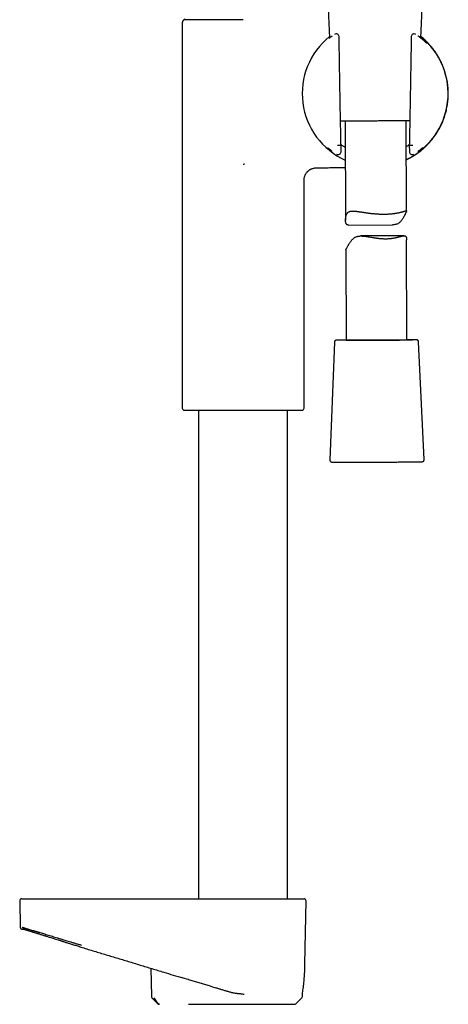
# Model space of a CAD drawing. Units: millimetres. Extents: x 8 to 969, y 12 to 2287.
# Drawn here: x 814 to 920, y 1574 to 1817 of the extents above; entities that cross this region are included whole.
import ezdxf

# ---------------------------------------------------------------- set-up
doc = ezdxf.new("R2010")
doc.units = ezdxf.units.MM

msp = doc.modelspace()

# ---------------------------------------------------------------- linework, layer by layer
at = {"color": 7, "linetype": 'Continuous', "lineweight": 30}
for p, q in [((890.22, 1821.25), (890.65, 1812.22)), ((913.12, 1812.18), (913.48, 1821.35)), ((854.98, 1816.9), (854.76, 1816.68)), ((869.36, 1816.68), (869.36, 1816.72)), ((854.36, 1815.87), (854.36, 1721.24)), ((893, 1810.73), (892.97, 1812.55)), ((910.75, 1812.55), (910.71, 1810.73)), ((893, 1810.73), (893, 1810.73)), ((893, 1810.73), (893, 1810.73)), ((894.47, 1791.75), (894.57, 1767.38)), ((909.56, 1769.58), (909.47, 1791.81)), ((893.31, 1785.83), (893.48, 1785.83)), ((893.45, 1784.17), (893.48, 1785.88)), ((910.24, 1785.87), (910.27, 1784.17)), ((910.24, 1785.83), (910.41, 1785.83)), ((869.36, 1781.17), (869.65, 1781.12)), ((869.68, 1781.16), (869.65, 1781.12)), ((884.36, 1721.24), (884.36, 1777.22)), ((895.33, 1766.13), (906.13, 1766.2)), ((908.99, 1763.52), (898.37, 1763.45)), ((909.69, 1737.86), (909.59, 1762.54)), ((894.6, 1760.02), (894.69, 1737.79)), ((891.82, 1737.3), (890.69, 1708.3)), ((913.94, 1708.4), (912.56, 1737.39)), ((854.65, 1720.53), (884.06, 1720.53)), ((858.41, 1720.53), (858.41, 1600.22)), ((880.31, 1600.22), (880.31, 1720.53)), ((814.36, 1599.71), (814.48, 1593.21)), ((884.58, 1584.09), (884.85, 1599.71)), ((814.98, 1592.72), (814.98, 1592.72)), ((815, 1592.72), (815.4, 1592.72)), ((829.44, 1588.34), (829.43, 1588.34)), ((846.6, 1583.11), (846.77, 1576.13)), ((854.23, 1580.8), (854.23, 1580.8)), ((883.94, 1576.67), (883.94, 1576.69)), ((883.94, 1576.13), (883.95, 1576.67)), ((846.91, 1575.79), (848.37, 1574.36)), ((846.93, 1575.79), (846.93, 1575.79)), ((848.48, 1574.37), (847.44, 1575.78)), ((882.35, 1574.37), (883.79, 1575.78))]:
    msp.add_line(p, q, dxfattribs=at)
at = {"color": 7, "linetype": 'Continuous', "lineweight": 30, "flags": 128}
for points in [[(904.64, 1791.78), (904.32, 1791.77), (904, 1791.77), (903.67, 1791.77), (903.35, 1791.77), (903.02, 1791.77), (902.69, 1791.77), (902.36, 1791.76), (902.03, 1791.76), (901.7, 1791.76), (901.37, 1791.76), (901.05, 1791.76), (900.72, 1791.76), (900.39, 1791.76), (900.07, 1791.76), (899.74, 1791.75), (899.42, 1791.75), (899.11, 1791.75), (898.79, 1791.75), (898.48, 1791.75), (898.17, 1791.75), (897.87, 1791.75), (897.57, 1791.75), (897.28, 1791.75), (896.99, 1791.75), (896.71, 1791.75), (896.44, 1791.75), (896.17, 1791.75), (895.9, 1791.75), (895.65, 1791.75), (895.4, 1791.75), (895.15, 1791.75), (894.92, 1791.75), (894.69, 1791.75), (894.47, 1791.75), (894.26, 1791.75), (894.06, 1791.75), (893.87, 1791.76), (893.68, 1791.76), (893.51, 1791.76), (893.34, 1791.76), (893.33, 1791.76)], [(910.38, 1791.83), (910.32, 1791.83), (910.14, 1791.82), (909.95, 1791.82), (909.76, 1791.82), (909.55, 1791.82), (909.33, 1791.81), (909.11, 1791.81), (908.88, 1791.81), (908.64, 1791.81), (908.39, 1791.8), (908.14, 1791.8), (907.88, 1791.8), (907.61, 1791.8), (907.33, 1791.79), (907.05, 1791.79), (906.77, 1791.79), (906.48, 1791.79), (906.18, 1791.79), (905.88, 1791.78), (905.58, 1791.78), (905.27, 1791.78), (904.96, 1791.78), (904.64, 1791.78)], [(911.87, 1737.85), (911.85, 1737.85), (911.78, 1737.85), (911.69, 1737.85), (911.6, 1737.85), (911.49, 1737.84), (911.37, 1737.84), (911.25, 1737.84), (911.11, 1737.84), (910.97, 1737.83), (910.81, 1737.83), (910.64, 1737.83), (910.47, 1737.83), (910.28, 1737.82), (910.09, 1737.82), (909.89, 1737.82), (909.68, 1737.82), (909.46, 1737.81), (909.23, 1737.81), (909, 1737.81), (908.75, 1737.81), (908.5, 1737.8), (908.25, 1737.8), (907.98, 1737.8), (907.71, 1737.8), (907.44, 1737.79), (907.15, 1737.79), (906.87, 1737.79), (906.57, 1737.79), (906.28, 1737.79), (905.97, 1737.78), (905.67, 1737.78), (905.35, 1737.78), (905.04, 1737.78), (904.72, 1737.78), (904.4, 1737.77), (904.08, 1737.77), (903.76, 1737.77), (903.43, 1737.77), (903.1, 1737.77), (902.77, 1737.77), (902.44, 1737.76), (902.11, 1737.76), (901.78, 1737.76), (901.45, 1737.76), (901.13, 1737.76), (900.8, 1737.76), (900.47, 1737.76), (900.15, 1737.76), (899.83, 1737.76), (899.51, 1737.76), (899.19, 1737.75), (898.88, 1737.75), (898.57, 1737.75), (898.27, 1737.75), (897.97, 1737.75), (897.67, 1737.75), (897.38, 1737.75), (897.09, 1737.75), (896.81, 1737.75), (896.54, 1737.75), (896.27, 1737.75), (896.01, 1737.75), (895.76, 1737.75), (895.51, 1737.75), (895.27, 1737.75), (895.04, 1737.75), (894.82, 1737.75), (894.6, 1737.75), (894.4, 1737.76), (894.2, 1737.76), (894.01, 1737.76), (893.83, 1737.76), (893.66, 1737.76), (893.5, 1737.76), (893.35, 1737.76), (893.2, 1737.76), (893.07, 1737.76), (892.95, 1737.77), (892.84, 1737.77), (892.74, 1737.77), (892.65, 1737.77), (892.57, 1737.77), (892.53, 1737.77)], [(891.57, 1707.76), (891.64, 1707.76), (891.75, 1707.76), (891.86, 1707.76), (891.99, 1707.76), (892.12, 1707.76), (892.27, 1707.75), (892.43, 1707.75), (892.59, 1707.75), (892.77, 1707.75), (892.95, 1707.75), (893.15, 1707.75), (893.35, 1707.75), (893.56, 1707.75), (893.78, 1707.75), (894.01, 1707.75), (894.25, 1707.75), (894.5, 1707.74), (894.75, 1707.74), (895.01, 1707.74), (895.28, 1707.74), (895.56, 1707.74), (895.84, 1707.74), (896.13, 1707.74), (896.42, 1707.74), (896.73, 1707.74), (897.03, 1707.74), (897.34, 1707.74), (897.66, 1707.74), (897.98, 1707.74), (898.31, 1707.74), (898.64, 1707.75), (898.97, 1707.75), (899.31, 1707.75), (899.65, 1707.75), (899.99, 1707.75), (900.33, 1707.75), (900.68, 1707.75), (901.03, 1707.75), (901.38, 1707.75), (901.73, 1707.75), (902.08, 1707.76), (902.43, 1707.76), (902.78, 1707.76), (903.13, 1707.76), (903.48, 1707.76), (903.83, 1707.76), (904.18, 1707.77), (904.52, 1707.77), (904.87, 1707.77), (905.21, 1707.77), (905.55, 1707.77), (905.88, 1707.78)], [(905.88, 1707.78), (906.21, 1707.78), (906.54, 1707.78), (906.86, 1707.78), (907.18, 1707.78), (907.49, 1707.79), (907.8, 1707.79), (908.11, 1707.79), (908.4, 1707.79), (908.69, 1707.8), (908.98, 1707.8), (909.26, 1707.8), (909.53, 1707.8), (909.79, 1707.81), (910.05, 1707.81), (910.3, 1707.81), (910.54, 1707.81), (910.77, 1707.82), (910.99, 1707.82), (911.21, 1707.82), (911.42, 1707.82), (911.61, 1707.83), (911.8, 1707.83), (911.98, 1707.83), (912.15, 1707.83), (912.31, 1707.84), (912.46, 1707.84), (912.6, 1707.84), (912.73, 1707.84), (912.85, 1707.85), (912.95, 1707.85)]]:
    msp.add_lwpolyline(points, dxfattribs=at)
at = {"color": 7, "linetype": 'Continuous', "lineweight": 30}
for centre, radius, start, end in [((901.86, 1798.52), 17.96, 128.6668, 245.8551), ((892.26, 1812.53), 0.7, 1.0579, 124.3238), ((901.86, 1798.52), 17.96, 295.2144, 51.1314), ((911.45, 1812.53), 0.7, 55.6747, 178.9436), ((892.75, 1784.18), 0.7, 237.6421, 358.947), ((910.97, 1784.18), 0.7, 181.053, 302.3579), ((896.32, 1569.03), 168.81, 90.5534, 91.2133), ((900.21, 2219.2), 481.43, 269.3432, 271.1284), ((909.46, 1571.27), 166.63, 89.2508, 89.9218), ((855.36, 1721.24), 1, 180, 225), ((883.36, 1721.24), 1, 315, 0), ((814.86, 1599.72), 0.5, 90, 181), ((884.35, 1599.72), 0.5, 359, 90), ((882, 1574.72), 0.5, 270, 314.5), ((883.44, 1576.14), 0.5, 314.5, 359)]:
    msp.add_arc(centre, radius, start, end, dxfattribs=at)
for centre, major_axis, start_param, end_param in [((904.37, 1798.57), (16.75, 0.29), 3.985409, 3.987412), ((899.35, 1798.57), (16.75, -0.29), 5.437366, 5.439368)]:
    msp.add_ellipse(centre, major_axis=major_axis, ratio=0.988692, start_param=start_param, end_param=end_param, dxfattribs=at)
for points, knots in [([(854.77, 1816.68), (854.74, 1816.66), (854.67, 1816.61), (854.59, 1816.52), (854.52, 1816.42), (854.46, 1816.31), (854.41, 1816.2), (854.38, 1816.09), (854.36, 1815.98), (854.36, 1815.91), (854.36, 1815.87)], [0, 0, 0, 0, 0.1302532, 0.2608194, 0.3907182, 0.5189989, 0.644781, 0.7672867, 0.8858644, 1, 1, 1, 1]), ([(869.36, 1816.67), (869.19, 1816.67), (868.86, 1816.67), (868.36, 1816.67), (867.86, 1816.67), (867.36, 1816.67), (866.86, 1816.67), (866.37, 1816.67), (865.88, 1816.67), (865.39, 1816.67), (864.91, 1816.67), (864.42, 1816.68), (863.94, 1816.68), (863.44, 1816.68), (862.92, 1816.68), (862.38, 1816.67), (861.85, 1816.67), (861.33, 1816.67), (860.82, 1816.67), (860.32, 1816.68), (859.84, 1816.68), (859.38, 1816.68), (858.95, 1816.68), (858.53, 1816.68), (858.14, 1816.68), (857.76, 1816.68), (857.41, 1816.68), (857.08, 1816.68), (856.76, 1816.68), (856.47, 1816.68), (856.19, 1816.68), (855.94, 1816.68), (855.71, 1816.68), (855.5, 1816.68), (855.32, 1816.68), (855.17, 1816.68), (855.04, 1816.68), (854.93, 1816.68), (854.85, 1816.68), (854.79, 1816.68), (854.76, 1816.68), (854.77, 1816.68), (854.77, 1816.68)], [0, 0, 0, 0, 0.021812, 0.043647, 0.06556, 0.087499, 0.109325, 0.13115, 0.153087, 0.175023, 0.197287, 0.219551, 0.241918, 0.264286, 0.290686, 0.317086, 0.343673, 0.37026, 0.39745, 0.424639, 0.452035, 0.479432, 0.505543, 0.531696, 0.557976, 0.584302, 0.610296, 0.636291, 0.662466, 0.688642, 0.715375, 0.742108, 0.769029, 0.795949, 0.822221, 0.848493, 0.874945, 0.901397, 0.928418, 0.95544, 0.982659, 1, 1, 1, 1]), ([(891.29, 1812.71), (891.25, 1812.68), (891.1, 1812.57), (890.86, 1812.39), (890.65, 1812.23), (890.55, 1812.14), (890.53, 1812.12)], [0, 0, 0, 0, 0.156952, 0.53772, 0.903997, 1, 1, 1, 1]), ([(909.51, 1782.24), (909.67, 1782.32), (910.05, 1782.49), (910.63, 1782.8), (911.24, 1783.16), (911.81, 1783.52), (912.35, 1783.89), (912.85, 1784.27), (913.32, 1784.64), (913.76, 1785.02), (914.21, 1785.43), (914.66, 1785.87), (915.11, 1786.34), (915.51, 1786.8), (915.86, 1787.21), (916.15, 1787.59), (916.39, 1787.91), (916.62, 1788.23), (916.9, 1788.63), (917.22, 1789.14), (917.58, 1789.76), (917.93, 1790.41), (918.26, 1791.09), (918.55, 1791.77), (918.8, 1792.42), (919.01, 1793.06), (919.21, 1793.72), (919.38, 1794.4), (919.53, 1795.1), (919.65, 1795.77), (919.74, 1796.43), (919.8, 1797.07), (919.84, 1797.71), (919.86, 1798.37), (919.85, 1799.03), (919.82, 1799.68), (919.77, 1800.35), (919.68, 1801.04), (919.57, 1801.74), (919.43, 1802.42), (919.28, 1803.06), (919.1, 1803.68), (918.91, 1804.3), (918.68, 1804.94), (918.43, 1805.57), (918.16, 1806.17), (917.88, 1806.73), (917.62, 1807.22), (917.38, 1807.63), (917.17, 1807.98), (916.95, 1808.33), (916.72, 1808.67), (916.47, 1809.04), (916.18, 1809.42), (915.87, 1809.82), (915.53, 1810.23), (915.16, 1810.65), (914.75, 1811.08), (914.34, 1811.49), (913.93, 1811.88), (913.54, 1812.22), (913.26, 1812.45), (913.13, 1812.56)], [0, 0, 0, 0, 0.014754, 0.034685, 0.05395, 0.072578, 0.090591, 0.107695, 0.124216, 0.140155, 0.155509, 0.174204, 0.191949, 0.208743, 0.224583, 0.236359, 0.247546, 0.258142, 0.268488, 0.287703, 0.307439, 0.327694, 0.348465, 0.369752, 0.387885, 0.406374, 0.425215, 0.444405, 0.463939, 0.483812, 0.501107, 0.518631, 0.536373, 0.55432, 0.57246, 0.590515, 0.608154, 0.628195, 0.64764, 0.666476, 0.684687, 0.702262, 0.719195, 0.738715, 0.757426, 0.77539, 0.792655, 0.809265, 0.820748, 0.831925, 0.842819, 0.854162, 0.866355, 0.87941, 0.893343, 0.90787, 0.923285, 0.939613, 0.956871, 0.971096, 0.985917, 1, 1, 1, 1]), ([(914.61, 1810.83), (914.61, 1810.83), (914.62, 1810.83), (914.61, 1810.84), (914.6, 1810.85), (914.58, 1810.87), (914.56, 1810.9), (914.52, 1810.93), (914.47, 1810.98), (914.41, 1811.04), (914.33, 1811.12), (914.23, 1811.21), (914.11, 1811.32), (913.97, 1811.45), (913.81, 1811.59), (913.62, 1811.76), (913.42, 1811.93), (913.21, 1812.1), (913, 1812.28), (912.76, 1812.46), (912.56, 1812.61), (912.44, 1812.7), (912.4, 1812.72)], [0, 0, 0, 0, 0.007591, 0.033449, 0.06307, 0.096459, 0.133635, 0.174614, 0.218582, 0.266252, 0.317637, 0.372739, 0.432656, 0.496394, 0.563906, 0.635213, 0.710412, 0.772307, 0.836746, 0.903805, 0.973568, 1, 1, 1, 1]), ([(893.42, 1786.61), (893.41, 1787.67), (893.37, 1789.77), (893.31, 1792.93), (893.25, 1796.08), (893.2, 1799.24), (893.14, 1802.73), (893.07, 1806.56), (893.03, 1809.34), (893, 1810.73)], [0, 0, 0, 0, 0.130848, 0.261698, 0.392548, 0.523398, 0.654248, 0.827124, 1, 1, 1, 1]), ([(910.71, 1810.73), (910.69, 1809.68), (910.66, 1807.57), (910.6, 1804.42), (910.55, 1801.26), (910.49, 1798.11), (910.43, 1794.61), (910.36, 1790.78), (910.31, 1788), (910.29, 1786.61)], [0, 0, 0, 0, 0.130849, 0.261698, 0.392552, 0.523402, 0.654256, 0.827122, 1, 1, 1, 1]), ([(890.14, 1785.2), (890.15, 1785.2), (890.16, 1785.19), (890.2, 1785.15), (890.26, 1785.1), (890.34, 1785.04), (890.43, 1784.97), (890.54, 1784.88), (890.68, 1784.77), (890.83, 1784.65), (891.01, 1784.51), (891.17, 1784.39), (891.28, 1784.32), (891.31, 1784.3)], [0, 0, 0, 0, 0.026889, 0.100304, 0.180809, 0.268465, 0.363331, 0.465457, 0.57488, 0.691608, 0.815615, 0.946822, 1, 1, 1, 1]), ([(892.59, 1785.82), (892.65, 1785.82), (892.76, 1785.82), (892.91, 1785.82), (893.04, 1785.82), (893.14, 1785.82), (893.22, 1785.83), (893.27, 1785.83), (893.3, 1785.83), (893.3, 1785.83), (893.31, 1785.83)], [0, 0, 0, 0, 0.154939, 0.301335, 0.439183, 0.568475, 0.689208, 0.801376, 0.904974, 1, 1, 1, 1]), ([(893.45, 1786), (893.45, 1786), (893.45, 1786.01), (893.45, 1786.03), (893.44, 1786.06), (893.44, 1786.11), (893.44, 1786.16), (893.44, 1786.23), (893.43, 1786.31), (893.43, 1786.4), (893.43, 1786.51), (893.43, 1786.58), (893.42, 1786.61)], [0, 0, 0, 0, 0.084866, 0.172481, 0.257282, 0.344194, 0.436481, 0.5307, 0.639945, 0.751484, 0.874444, 1, 1, 1, 1]), ([(893.48, 1785.98), (893.48, 1785.96), (893.48, 1785.92), (893.48, 1785.87), (893.48, 1785.84), (893.48, 1785.83), (893.48, 1785.83), (893.48, 1785.83)], [0, 0, 0, 0, 0.331274, 0.599325, 0.815069, 0.909707, 1, 1, 1, 1]), ([(894.5, 1785.26), (894.49, 1785.27), (894.35, 1785.35), (894.07, 1785.51), (893.74, 1785.72), (893.55, 1785.84), (893.48, 1785.89)], [0, 0, 0, 0, 0.00541, 0.394715, 0.784276, 1, 1, 1, 1]), ([(910.24, 1785.89), (910.13, 1785.82), (909.91, 1785.67), (909.66, 1785.52), (909.51, 1785.44), (909.5, 1785.43)], [0, 0, 0, 0, 0.458999, 0.933943, 1, 1, 1, 1]), ([(910.24, 1785.83), (910.24, 1785.83), (910.24, 1785.83), (910.24, 1785.85), (910.24, 1785.89), (910.24, 1785.94), (910.24, 1785.98)], [0, 0, 0, 0, 0.11159, 0.225864, 0.483047, 1, 1, 1, 1]), ([(910.29, 1786.61), (910.29, 1786.57), (910.29, 1786.49), (910.28, 1786.37), (910.28, 1786.25), (910.28, 1786.16), (910.27, 1786.09), (910.27, 1786.05), (910.26, 1786.01), (910.26, 1786), (910.26, 1786), (910.26, 1786)], [0, 0, 0, 0, 0.143656, 0.291462, 0.434261, 0.582634, 0.678143, 0.776189, 0.871819, 0.971087, 1, 1, 1, 1]), ([(910.41, 1785.83), (910.41, 1785.83), (910.42, 1785.83), (910.45, 1785.83), (910.5, 1785.83), (910.57, 1785.82), (910.68, 1785.82), (910.8, 1785.82), (910.95, 1785.82), (911.06, 1785.82), (911.12, 1785.82)], [0, 0, 0, 0, 0.095026, 0.198624, 0.310792, 0.431525, 0.560817, 0.698665, 0.845061, 1, 1, 1, 1]), ([(912.35, 1784.26), (912.4, 1784.3), (912.54, 1784.4), (912.73, 1784.54), (912.92, 1784.68), (913.07, 1784.8), (913.2, 1784.9), (913.31, 1784.99), (913.4, 1785.06), (913.47, 1785.12), (913.53, 1785.17), (913.58, 1785.21), (913.62, 1785.24), (913.64, 1785.26), (913.65, 1785.27), (913.65, 1785.27)], [0, 0, 0, 0, 0.085635, 0.197647, 0.302734, 0.400909, 0.492208, 0.576679, 0.654378, 0.725354, 0.789653, 0.847309, 0.907884, 0.964914, 1, 1, 1, 1]), ([(884.36, 1777.22), (884.36, 1777.32), (884.36, 1777.51), (884.41, 1777.79), (884.47, 1778.04), (884.55, 1778.28), (884.64, 1778.5), (884.74, 1778.7), (884.86, 1778.89), (884.98, 1779.05), (885.1, 1779.19), (885.22, 1779.32), (885.36, 1779.46), (885.52, 1779.6), (885.71, 1779.73), (885.91, 1779.86), (886.14, 1779.97), (886.39, 1780.07), (886.67, 1780.15), (886.99, 1780.21), (887.21, 1780.22), (887.32, 1780.22)], [0, 0, 0, 0, 0.062166, 0.122146, 0.179365, 0.233319, 0.283582, 0.329808, 0.379579, 0.422833, 0.460515, 0.498229, 0.536685, 0.585686, 0.635582, 0.686202, 0.738398, 0.796261, 0.859694, 0.92792, 1, 1, 1, 1]), ([(887.31, 1780.22), (887.4, 1780.22), (887.95, 1780.23), (888.96, 1780.25), (890.32, 1780.27), (891.65, 1780.29), (893.04, 1780.32), (893.99, 1780.34), (894.51, 1780.35), (894.52, 1780.35)], [0, 0, 0, 0, 0.037171, 0.229311, 0.417852, 0.602906, 0.784568, 0.996522, 1, 1, 1, 1]), ([(895.33, 1766.13), (895.32, 1766.13), (895.29, 1766.13), (895.2, 1766.14), (895.09, 1766.16), (894.97, 1766.2), (894.87, 1766.27), (894.79, 1766.37), (894.72, 1766.49), (894.66, 1766.63), (894.62, 1766.8), (894.59, 1766.98), (894.57, 1767.2), (894.57, 1767.43), (894.58, 1767.67), (894.6, 1767.91), (894.63, 1768.15), (894.69, 1768.39), (894.75, 1768.62), (894.84, 1768.83), (894.95, 1769.02), (895.08, 1769.19), (895.25, 1769.32), (895.44, 1769.43), (895.65, 1769.5), (895.88, 1769.55), (896.14, 1769.58), (896.38, 1769.58), (896.61, 1769.58), (896.81, 1769.56), (897.02, 1769.55), (897.24, 1769.52), (897.46, 1769.5), (897.69, 1769.46), (897.93, 1769.43), (898.18, 1769.39), (898.43, 1769.36), (898.68, 1769.32), (898.95, 1769.28), (899.21, 1769.24), (899.48, 1769.2), (899.76, 1769.16), (900.04, 1769.12), (900.34, 1769.08), (900.64, 1769.04), (900.95, 1769.01), (901.26, 1768.98), (901.58, 1768.95), (901.9, 1768.92), (902.23, 1768.9), (902.55, 1768.88), (902.87, 1768.86), (903.18, 1768.85), (903.48, 1768.84), (903.78, 1768.84), (904.09, 1768.84), (904.38, 1768.84), (904.68, 1768.85), (904.97, 1768.86), (905.26, 1768.88), (905.53, 1768.89), (905.79, 1768.91), (906.05, 1768.94), (906.3, 1768.97), (906.55, 1769), (906.79, 1769.03), (907.02, 1769.07), (907.25, 1769.11), (907.47, 1769.15), (907.67, 1769.19), (907.87, 1769.23), (908.06, 1769.28), (908.24, 1769.32), (908.41, 1769.37), (908.57, 1769.41), (908.72, 1769.45), (908.86, 1769.5), (908.98, 1769.54), (909.1, 1769.57), (909.2, 1769.6), (909.3, 1769.63), (909.38, 1769.65), (909.44, 1769.66), (909.5, 1769.66), (909.54, 1769.65), (909.56, 1769.61), (909.56, 1769.54), (909.53, 1769.45), (909.48, 1769.33), (909.41, 1769.17), (909.32, 1768.98), (909.22, 1768.77), (909.11, 1768.55), (909, 1768.33), (908.87, 1768.11), (908.74, 1767.87), (908.59, 1767.64), (908.44, 1767.41), (908.26, 1767.18), (908.07, 1766.97), (907.87, 1766.77), (907.65, 1766.6), (907.4, 1766.45), (907.13, 1766.34), (906.84, 1766.26), (906.54, 1766.22), (906.3, 1766.2), (906.16, 1766.2), (906.13, 1766.2)], [0, 0, 0, 0, 0.000908, 0.007185, 0.016393, 0.025718, 0.035109, 0.044641, 0.053851, 0.063176, 0.072549, 0.082011, 0.09295, 0.103916, 0.114937, 0.125972, 0.137132, 0.148309, 0.15956, 0.170854, 0.182602, 0.19454, 0.206577, 0.218816, 0.230563, 0.24247, 0.254452, 0.266582, 0.274399, 0.282231, 0.290171, 0.298111, 0.306106, 0.314101, 0.322199, 0.330309, 0.338271, 0.346244, 0.354307, 0.362369, 0.37048, 0.37859, 0.386793, 0.395008, 0.40369, 0.412388, 0.421209, 0.43003, 0.438918, 0.447806, 0.456825, 0.465862, 0.474267, 0.482687, 0.491226, 0.499765, 0.508368, 0.51697, 0.525697, 0.53444, 0.542657, 0.550888, 0.559226, 0.567564, 0.575959, 0.584354, 0.592859, 0.601378, 0.609771, 0.618178, 0.626689, 0.635201, 0.64377, 0.652338, 0.661015, 0.669707, 0.678385, 0.68708, 0.695904, 0.704729, 0.713629, 0.722528, 0.731578, 0.740654, 0.752515, 0.764523, 0.776612, 0.788873, 0.800737, 0.812801, 0.824966, 0.837335, 0.847805, 0.858305, 0.868866, 0.87944, 0.890133, 0.900839, 0.911593, 0.922374, 0.932875, 0.943507, 0.954221, 0.965121, 0.97563, 0.986325, 0.997105, 1, 1, 1, 1]), ([(894.6, 1760.02), (894.6, 1760.03), (894.6, 1760.05), (894.63, 1760.1), (894.68, 1760.2), (894.75, 1760.32), (894.84, 1760.47), (894.95, 1760.66), (895.07, 1760.87), (895.2, 1761.09), (895.33, 1761.31), (895.46, 1761.54), (895.61, 1761.77), (895.77, 1762.01), (895.94, 1762.24), (896.13, 1762.47), (896.33, 1762.68), (896.55, 1762.87), (896.79, 1763.05), (897.05, 1763.2), (897.33, 1763.31), (897.63, 1763.39), (897.95, 1763.43), (898.28, 1763.45), (898.59, 1763.45), (898.87, 1763.43), (899.11, 1763.41), (899.36, 1763.38), (899.7, 1763.34), (900.14, 1763.27), (900.67, 1763.18), (901.13, 1763.11), (901.51, 1763.04), (901.79, 1763), (902.08, 1762.96), (902.36, 1762.92), (902.65, 1762.88), (902.98, 1762.85), (903.33, 1762.82), (903.72, 1762.79), (904.11, 1762.78), (904.36, 1762.78), (904.49, 1762.77)], [0, 0, 0, 0, 0.015369, 0.044322, 0.073684, 0.1021, 0.130991, 0.160127, 0.189747, 0.214824, 0.239971, 0.265263, 0.290587, 0.316196, 0.341836, 0.367592, 0.393411, 0.418561, 0.444024, 0.469682, 0.495787, 0.520955, 0.546568, 0.572387, 0.598592, 0.616317, 0.634081, 0.652082, 0.670084, 0.70631, 0.742982, 0.780405, 0.799333, 0.818261, 0.8373, 0.856339, 0.875595, 0.894883, 0.920936, 0.947168, 0.97349, 1, 1, 1, 1]), ([(904.49, 1762.77), (904.59, 1762.78), (904.77, 1762.78), (905.05, 1762.79), (905.32, 1762.81), (905.59, 1762.83), (905.86, 1762.86), (906.12, 1762.9), (906.37, 1762.94), (906.62, 1762.98), (906.85, 1763.03), (907.08, 1763.08), (907.29, 1763.13), (907.5, 1763.18), (907.71, 1763.23), (907.9, 1763.28), (908.09, 1763.34), (908.29, 1763.39), (908.5, 1763.44), (908.72, 1763.49), (908.89, 1763.51), (909.01, 1763.52), (909.11, 1763.51), (909.21, 1763.49), (909.31, 1763.45), (909.39, 1763.38), (909.46, 1763.28), (909.51, 1763.16), (909.55, 1763.02), (909.57, 1762.85), (909.59, 1762.7), (909.59, 1762.59), (909.59, 1762.54)], [0, 0, 0, 0, 0.03098, 0.062023, 0.093537, 0.125052, 0.156817, 0.188582, 0.220818, 0.253114, 0.284093, 0.315121, 0.346513, 0.377906, 0.409493, 0.441079, 0.47304, 0.505055, 0.55124, 0.59787, 0.644753, 0.668462, 0.69222, 0.72707, 0.762365, 0.79791, 0.833991, 0.868851, 0.904143, 0.939622, 0.975436, 1, 1, 1, 1]), ([(892.74, 1737.8), (892.72, 1737.8), (892.67, 1737.8), (892.6, 1737.8), (892.52, 1737.8), (892.46, 1737.8), (892.4, 1737.79), (892.35, 1737.79), (892.32, 1737.79), (892.29, 1737.79), (892.26, 1737.78), (892.24, 1737.78), (892.22, 1737.78), (892.2, 1737.77), (892.17, 1737.76), (892.14, 1737.75), (892.11, 1737.74), (892.07, 1737.72), (892.02, 1737.69), (891.98, 1737.65), (891.94, 1737.61), (891.9, 1737.55), (891.87, 1737.5), (891.85, 1737.44), (891.83, 1737.37), (891.83, 1737.33), (891.82, 1737.3)], [0, 0, 0, 0, 0.0565396, 0.1496733, 0.243288, 0.3377034, 0.4335781, 0.5325082, 0.6397225, 0.6957322, 0.7324624, 0.7561492, 0.7757193, 0.7921405, 0.8067138, 0.8206253, 0.83459, 0.8495113, 0.8659328, 0.8836728, 0.902242, 0.921309, 0.9406832, 0.960245, 0.979919, 1, 1, 1, 1]), ([(912.56, 1737.39), (912.56, 1737.41), (912.56, 1737.45), (912.55, 1737.5), (912.52, 1737.57), (912.5, 1737.62), (912.46, 1737.67), (912.42, 1737.72), (912.38, 1737.75), (912.34, 1737.78), (912.3, 1737.81), (912.27, 1737.82), (912.23, 1737.84), (912.21, 1737.85), (912.18, 1737.85), (912.16, 1737.86), (912.14, 1737.86), (912.12, 1737.86), (912.11, 1737.87), (912.08, 1737.87), (912.05, 1737.87), (912.01, 1737.87), (911.96, 1737.87), (911.9, 1737.88), (911.83, 1737.88), (911.75, 1737.88), (911.69, 1737.88), (911.66, 1737.88), (911.65, 1737.88)], [0, 0, 0, 0, 0.01475, 0.03496, 0.054459, 0.073297, 0.091488, 0.10901, 0.125791, 0.141687, 0.15651, 0.17023, 0.183208, 0.196172, 0.209857, 0.225164, 0.243306, 0.265866, 0.295206, 0.335408, 0.395376, 0.509002, 0.605817, 0.698683, 0.7969, 0.892791, 0.987501, 1, 1, 1, 1]), ([(890.69, 1708.3), (890.69, 1708.28), (890.69, 1708.24), (890.7, 1708.17), (890.71, 1708.11), (890.74, 1708.05), (890.77, 1708), (890.81, 1707.95), (890.85, 1707.91), (890.89, 1707.88), (890.93, 1707.85), (890.96, 1707.83), (891, 1707.82), (891.03, 1707.8), (891.05, 1707.8), (891.08, 1707.79), (891.1, 1707.79), (891.11, 1707.78), (891.13, 1707.78), (891.15, 1707.78), (891.18, 1707.78), (891.21, 1707.77), (891.25, 1707.77), (891.31, 1707.77), (891.38, 1707.77), (891.45, 1707.77), (891.51, 1707.76), (891.55, 1707.76), (891.56, 1707.76)], [0, 0, 0, 0, 0.016772, 0.036966, 0.056428, 0.075226, 0.09339, 0.110916, 0.12776, 0.14381, 0.158908, 0.172971, 0.186233, 0.1993, 0.212903, 0.227803, 0.245096, 0.266157, 0.292925, 0.328509, 0.378821, 0.459475, 0.566741, 0.665894, 0.771233, 0.872245, 0.97133, 1, 1, 1, 1]), ([(912.96, 1707.85), (912.99, 1707.85), (913.05, 1707.85), (913.13, 1707.85), (913.21, 1707.86), (913.28, 1707.86), (913.34, 1707.86), (913.39, 1707.86), (913.43, 1707.87), (913.46, 1707.87), (913.49, 1707.87), (913.51, 1707.87), (913.53, 1707.88), (913.55, 1707.88), (913.57, 1707.89), (913.6, 1707.9), (913.63, 1707.91), (913.67, 1707.93), (913.71, 1707.95), (913.75, 1707.98), (913.8, 1708.02), (913.84, 1708.06), (913.87, 1708.12), (913.9, 1708.17), (913.92, 1708.24), (913.94, 1708.3), (913.94, 1708.36), (913.94, 1708.39), (913.94, 1708.4)], [0, 0, 0, 0, 0.076634, 0.164117, 0.251994, 0.340513, 0.430153, 0.522002, 0.619156, 0.677838, 0.724538, 0.752747, 0.774172, 0.791713, 0.806547, 0.819813, 0.832539, 0.845327, 0.858937, 0.873785, 0.889705, 0.906301, 0.9233, 0.940544, 0.957934, 0.975411, 0.99464, 1, 1, 1, 1]), ([(814.87, 1600.22), (814.87, 1600.22), (814.87, 1600.22), (814.9, 1600.22), (814.97, 1600.22), (815.07, 1600.22), (815.2, 1600.22), (815.31, 1600.22), (815.37, 1600.22)], [0, 0, 0, 0, 0.119995, 0.295989, 0.471985, 0.647984, 0.823989, 1, 1, 1, 1]), ([(815.37, 1600.22), (815.37, 1600.22), (815.38, 1600.22), (815.41, 1600.22), (815.46, 1600.22), (815.53, 1600.22), (815.61, 1600.22), (815.7, 1600.22), (815.82, 1600.22), (815.95, 1600.22), (816.09, 1600.22), (816.25, 1600.22), (816.45, 1600.22), (816.71, 1600.22), (817.02, 1600.22), (817.37, 1600.22), (817.75, 1600.22), (818.16, 1600.22), (818.61, 1600.22), (819.08, 1600.22), (819.57, 1600.22), (820.06, 1600.22), (820.55, 1600.22), (821.06, 1600.22), (821.58, 1600.22), (822.08, 1600.22), (822.56, 1600.22), (822.99, 1600.22), (823.44, 1600.22), (823.9, 1600.22), (824.36, 1600.22), (824.84, 1600.22), (825.32, 1600.22), (825.81, 1600.22), (826.31, 1600.22), (826.8, 1600.22), (827.38, 1600.22), (828.05, 1600.22), (828.8, 1600.22), (829.31, 1600.22), (829.57, 1600.22)], [0, 0, 0, 0, 0.021844, 0.043649, 0.065438, 0.087237, 0.109071, 0.131735, 0.153481, 0.175202, 0.196922, 0.218665, 0.240456, 0.272604, 0.30468, 0.336762, 0.368928, 0.401729, 0.434452, 0.467181, 0.499999, 0.529394, 0.55872, 0.588037, 0.617405, 0.646519, 0.669128, 0.691709, 0.714288, 0.736893, 0.759551, 0.782647, 0.805697, 0.82873, 0.851777, 0.874864, 0.897174, 0.931442, 0.965685, 1, 1, 1, 1]), ([(829.57, 1600.22), (831.47, 1600.22), (835.29, 1600.22), (841.02, 1600.22), (846.74, 1600.22), (852.47, 1600.22), (858.2, 1600.22), (863.92, 1600.22), (867.74, 1600.22), (869.65, 1600.22)], [0, 0, 0, 0, 0.142869, 0.285726, 0.428576, 0.571424, 0.714274, 0.857131, 1, 1, 1, 1]), ([(869.65, 1600.22), (869.81, 1600.22), (870.13, 1600.22), (870.62, 1600.22), (871.1, 1600.22), (871.58, 1600.22), (872.06, 1600.22), (872.55, 1600.22), (873.02, 1600.22), (873.49, 1600.22), (873.95, 1600.22), (874.4, 1600.22), (874.93, 1600.22), (875.51, 1600.22), (876.15, 1600.22), (876.77, 1600.22), (877.38, 1600.22), (877.98, 1600.22), (878.55, 1600.22), (879.1, 1600.22), (879.61, 1600.22), (880.08, 1600.22), (880.51, 1600.22), (880.91, 1600.22), (881.29, 1600.22), (881.62, 1600.22), (881.91, 1600.22), (882.15, 1600.22), (882.38, 1600.22), (882.59, 1600.22), (882.79, 1600.22), (882.97, 1600.22), (883.14, 1600.22), (883.29, 1600.22), (883.42, 1600.22), (883.54, 1600.22), (883.65, 1600.22), (883.75, 1600.22), (883.82, 1600.22), (883.84, 1600.22), (883.85, 1600.22)], [0, 0, 0, 0, 0.021844, 0.0436486, 0.0654382, 0.0872374, 0.1090707, 0.1317349, 0.153481, 0.1752018, 0.1969217, 0.2186651, 0.2404561, 0.2726043, 0.30468, 0.3367618, 0.3689279, 0.4017286, 0.4344519, 0.4671811, 0.4999994, 0.5293944, 0.5587204, 0.5880373, 0.6174048, 0.646519, 0.6691282, 0.6917088, 0.714288, 0.7368931, 0.7595515, 0.7826468, 0.8056967, 0.8287303, 0.8517766, 0.8748645, 0.8971742, 0.9314417, 0.9656852, 1, 1, 1, 1]), ([(883.85, 1600.22), (883.91, 1600.22), (884.02, 1600.22), (884.16, 1600.22), (884.26, 1600.22), (884.32, 1600.22), (884.35, 1600.22), (884.35, 1600.22), (884.35, 1600.22)], [0, 0, 0, 0, 0.186678, 0.373349, 0.560015, 0.746677, 0.933336, 1, 1, 1, 1]), ([(814.48, 1593.21), (814.48, 1593.19), (814.48, 1593.14), (814.5, 1593.06), (814.54, 1592.97), (814.59, 1592.9), (814.63, 1592.86), (814.66, 1592.84), (814.68, 1592.82), (814.68, 1592.82), (814.7, 1592.81), (814.72, 1592.79), (814.75, 1592.78), (814.78, 1592.76), (814.8, 1592.75), (814.82, 1592.75), (814.84, 1592.74), (814.85, 1592.74), (814.86, 1592.74), (814.87, 1592.73), (814.88, 1592.73), (814.89, 1592.73), (814.89, 1592.73), (814.9, 1592.73), (814.91, 1592.73), (814.92, 1592.73), (814.93, 1592.72), (814.95, 1592.72), (814.96, 1592.72), (814.97, 1592.72), (814.98, 1592.72), (814.98, 1592.72), (814.98, 1592.72)], [0, 0, 0, 0, 0.006868, 0.01332, 0.024473, 0.032828, 0.03866, 0.042363, 0.043465, 0.045773, 0.047768, 0.056536, 0.067808, 0.08351, 0.102522, 0.124878, 0.1506, 0.1797, 0.212188, 0.245928, 0.281733, 0.318451, 0.356078, 0.394616, 0.470098, 0.548845, 0.630856, 0.716132, 0.804673, 0.896479, 0.991549, 1, 1, 1, 1]), ([(814.98, 1593.21), (814.99, 1593.21), (815.01, 1593.2), (815.12, 1593.16), (815.28, 1593.11), (815.51, 1593.04), (815.8, 1592.96), (816.14, 1592.85), (816.55, 1592.73), (817.01, 1592.6), (817.43, 1592.47), (817.75, 1592.38), (817.97, 1592.31), (818.2, 1592.24), (818.43, 1592.17), (818.67, 1592.1), (818.92, 1592.03), (819.17, 1591.95), (819.52, 1591.85), (819.96, 1591.71), (820.53, 1591.54), (821.14, 1591.35), (821.76, 1591.16), (822.4, 1590.97), (823.01, 1590.78), (823.46, 1590.65), (823.71, 1590.57), (823.79, 1590.55), (823.87, 1590.52), (823.95, 1590.5), (824.03, 1590.47), (824.21, 1590.42), (824.51, 1590.32), (824.95, 1590.19), (825.45, 1590.04), (826, 1589.87), (826.61, 1589.68), (827.27, 1589.48), (827.98, 1589.27), (828.75, 1589.03), (829.28, 1588.87), (829.56, 1588.79)], [0, 0, 0, 0, 0.0401506, 0.0805412, 0.1211841, 0.1620913, 0.2032747, 0.2447459, 0.2865162, 0.3285966, 0.370998, 0.3869859, 0.4030211, 0.4191039, 0.435235, 0.4514148, 0.4676439, 0.4839228, 0.500252, 0.531667, 0.5642153, 0.597899, 0.63272, 0.6643054, 0.6967736, 0.7260772, 0.7299656, 0.7338657, 0.7377775, 0.7417012, 0.7456365, 0.7495836, 0.7679937, 0.7888374, 0.8121138, 0.8378218, 0.86596, 0.8959599, 0.928301, 0.9629817, 1, 1, 1, 1]), ([(815, 1592.72), (815, 1592.72), (815.02, 1592.72), (815.07, 1592.72), (815.14, 1592.72), (815.2, 1592.72), (815.22, 1592.72), (815.23, 1592.72), (815.23, 1592.72)], [0, 0, 0, 0, 0.196592, 0.504651, 0.812711, 0.903477, 0.994243, 1, 1, 1, 1]), ([(815.2, 1592.72), (815.19, 1592.72), (815.15, 1592.72), (815.12, 1592.72), (815.1, 1592.72)], [0, 0, 0, 0, 0.190141, 1, 1, 1, 1]), ([(815.2, 1592.72), (815.2, 1592.72), (815.2, 1592.72), (815.21, 1592.72), (815.21, 1592.72), (815.22, 1592.72), (815.23, 1592.72), (815.23, 1592.72), (815.24, 1592.72), (815.25, 1592.72), (815.25, 1592.72)], [0, 0, 0, 0, 0.012238, 0.141243, 0.275251, 0.414263, 0.558279, 0.707297, 0.852384, 1, 1, 1, 1]), ([(815.22, 1592.79), (815.24, 1592.78), (815.27, 1592.77), (815.34, 1592.74), (815.42, 1592.71), (815.51, 1592.68), (815.61, 1592.65), (815.72, 1592.62), (815.85, 1592.58), (816.02, 1592.53), (816.24, 1592.46), (816.5, 1592.38), (816.74, 1592.31), (816.97, 1592.24), (817.16, 1592.18), (817.35, 1592.12), (817.54, 1592.06), (817.72, 1592), (817.91, 1591.94), (818.12, 1591.88), (818.35, 1591.81), (818.61, 1591.72), (818.89, 1591.64), (819.19, 1591.54), (819.5, 1591.45), (819.81, 1591.35), (820.11, 1591.26), (820.41, 1591.16), (820.71, 1591.07), (821.03, 1590.97), (821.39, 1590.85), (821.8, 1590.73), (822.25, 1590.58), (822.73, 1590.43), (823.24, 1590.27), (823.8, 1590.09), (824.28, 1589.94), (824.63, 1589.83), (824.88, 1589.76), (825.14, 1589.67), (825.43, 1589.58), (825.75, 1589.48), (826.11, 1589.37), (826.5, 1589.25), (826.91, 1589.11), (827.36, 1588.97), (827.83, 1588.82), (828.34, 1588.67), (828.87, 1588.5), (829.23, 1588.39), (829.42, 1588.33)], [0, 0, 0, 0, 0.026662, 0.051841, 0.075591, 0.097956, 0.118978, 0.138686, 0.157107, 0.188001, 0.218569, 0.248844, 0.278904, 0.297657, 0.315525, 0.332484, 0.348517, 0.363612, 0.378149, 0.39346, 0.411344, 0.430335, 0.450453, 0.471251, 0.491181, 0.511224, 0.53007, 0.547715, 0.565167, 0.583491, 0.602688, 0.626437, 0.651403, 0.676717, 0.701449, 0.732085, 0.761781, 0.773191, 0.784759, 0.797544, 0.811637, 0.827333, 0.844386, 0.8628, 0.882574, 0.903711, 0.925799, 0.949207, 0.973938, 1, 1, 1, 1]), ([(815.22, 1592.72), (815.22, 1592.72), (815.23, 1592.72), (815.25, 1592.72), (815.28, 1592.72), (815.31, 1592.72), (815.33, 1592.72), (815.33, 1592.72)], [0, 0, 0, 0, 0.077499, 0.354617, 0.63538, 0.919799, 1, 1, 1, 1]), ([(815.35, 1592.72), (815.35, 1592.72), (815.36, 1592.72), (815.37, 1592.72), (815.39, 1592.72), (815.39, 1592.72)], [0, 0, 0, 0, 0.003579, 0.943142, 1, 1, 1, 1]), ([(829.42, 1588.32), (830.39, 1588.02), (832.33, 1587.43), (835.25, 1586.55), (838.17, 1585.67), (841.08, 1584.79), (844, 1583.9), (846.91, 1583.02), (850.41, 1581.96), (852.94, 1581.19), (854.5, 1580.72)], [0, 0, 0, 0, 0.1164055, 0.2325861, 0.3487825, 0.4649792, 0.581175, 0.6973697, 0.8135631, 1, 1, 1, 1]), ([(884.54, 1582.97), (884.55, 1583.18), (884.57, 1583.56), (884.57, 1583.93), (884.57, 1584.09)], [0, 0, 0, 0, 0.560242, 1, 1, 1, 1]), ([(883.94, 1576.67), (884.01, 1577.13), (884.15, 1578.09), (884.32, 1579.56), (884.45, 1581.07), (884.52, 1582.2), (884.54, 1582.83), (884.54, 1582.96)], [0, 0, 0, 0, 0.219331, 0.459589, 0.699759, 0.939847, 1, 1, 1, 1]), ([(862.74, 1578.22), (860.49, 1578.91), (858.17, 1579.61), (855.34, 1580.47), (854.75, 1580.64), (854.23, 1580.8)], [0, 0, 0, 0, 0.794525, 0.814655, 1, 1, 1, 1]), ([(865.85, 1577.28), (865.72, 1577.32), (865.45, 1577.4), (865.06, 1577.52), (864.67, 1577.64), (864.27, 1577.76), (863.89, 1577.88), (863.5, 1577.99), (863.12, 1578.11), (862.87, 1578.18), (862.74, 1578.22)], [0, 0, 0, 0, 0.1240592, 0.2481184, 0.3725455, 0.4969726, 0.6225352, 0.7480978, 0.874049, 1, 1, 1, 1]), ([(869.65, 1576.65), (869.51, 1576.66), (869.24, 1576.69), (868.86, 1576.74), (868.53, 1576.78), (868.27, 1576.81), (868.07, 1576.83), (867.93, 1576.85), (867.8, 1576.87), (867.65, 1576.89), (867.39, 1576.93), (867.03, 1577), (866.61, 1577.08), (866.22, 1577.18), (865.97, 1577.25), (865.85, 1577.28)], [0, 0, 0, 0, 0.109406, 0.2073, 0.293679, 0.368545, 0.40971, 0.446326, 0.478394, 0.512309, 0.566713, 0.68381, 0.794989, 0.900348, 1, 1, 1, 1]), ([(846.78, 1576.13), (846.78, 1576.1), (846.79, 1576.04), (846.82, 1575.94), (846.87, 1575.86), (846.91, 1575.81), (846.93, 1575.79)], [0, 0, 0, 0, 0.247534, 0.499978, 0.752435, 1, 1, 1, 1]), ([(848.37, 1574.37), (848.39, 1574.35), (848.41, 1574.33), (848.46, 1574.3), (848.5, 1574.27), (848.55, 1574.25), (848.6, 1574.24), (848.65, 1574.23), (848.7, 1574.22), (848.73, 1574.22), (848.75, 1574.22)], [0, 0, 0, 0, 0.126968, 0.252535, 0.37833, 0.508272, 0.63989, 0.767789, 0.888088, 1, 1, 1, 1]), ([(848.37, 1574.37), (848.37, 1574.37), (848.37, 1574.37), (848.37, 1574.37), (848.37, 1574.37)], [0, 0, 0, 0, 0.603839, 1, 1, 1, 1]), ([(848.75, 1574.22), (848.71, 1574.23), (848.66, 1574.23), (848.58, 1574.27), (848.52, 1574.31), (848.49, 1574.35), (848.48, 1574.37)], [0, 0, 0, 0, 0.311169, 0.581599, 0.811227, 1, 1, 1, 1]), ([(855.92, 1574.22), (855.99, 1574.22), (856.11, 1574.22), (856.29, 1574.22), (856.44, 1574.22), (856.58, 1574.22), (856.7, 1574.22), (856.81, 1574.22), (856.89, 1574.22), (856.93, 1574.22), (856.95, 1574.22)], [0, 0, 0, 0, 0.125673, 0.250341, 0.374664, 0.499307, 0.622576, 0.749596, 0.877951, 1, 1, 1, 1]), ([(856.95, 1574.22), (856.98, 1574.22), (857.03, 1574.22), (857.13, 1574.22), (857.24, 1574.22), (857.37, 1574.22), (857.5, 1574.22), (857.65, 1574.22), (857.81, 1574.22), (858.01, 1574.22), (858.25, 1574.22), (858.53, 1574.22), (858.84, 1574.22), (859.18, 1574.22), (859.53, 1574.22), (859.93, 1574.22), (860.39, 1574.22), (860.91, 1574.22), (861.45, 1574.22), (862.02, 1574.22), (862.56, 1574.22), (863.05, 1574.22), (863.49, 1574.22), (863.94, 1574.22), (864.4, 1574.22), (864.86, 1574.22), (865.34, 1574.22), (865.83, 1574.22), (866.36, 1574.22), (866.9, 1574.22), (867.45, 1574.22), (868, 1574.22), (868.56, 1574.22), (869.06, 1574.22), (869.52, 1574.22), (869.92, 1574.22), (870.32, 1574.22), (870.72, 1574.22), (871.11, 1574.22), (871.51, 1574.22), (871.9, 1574.22), (872.32, 1574.22), (872.77, 1574.22), (873.24, 1574.22), (873.7, 1574.22), (874.15, 1574.22), (874.6, 1574.22), (875.04, 1574.22), (875.54, 1574.22), (876.08, 1574.22), (876.68, 1574.22), (877.24, 1574.22), (877.78, 1574.22), (878.27, 1574.22), (878.71, 1574.22), (879.1, 1574.22), (879.46, 1574.22), (879.81, 1574.22), (880.13, 1574.22), (880.41, 1574.22), (880.65, 1574.22), (880.86, 1574.22), (881.06, 1574.22), (881.23, 1574.22), (881.39, 1574.22), (881.53, 1574.22), (881.65, 1574.22), (881.75, 1574.22), (881.84, 1574.22), (881.9, 1574.22), (881.95, 1574.22), (881.98, 1574.22), (882, 1574.22), (882, 1574.22), (882, 1574.22)], [0, 0, 0, 0, 0.010986, 0.021938, 0.032868, 0.043786, 0.054705, 0.065636, 0.07659, 0.087579, 0.103165, 0.118687, 0.134177, 0.149669, 0.165196, 0.180789, 0.19998, 0.21908, 0.238152, 0.257257, 0.276456, 0.289996, 0.303483, 0.316939, 0.330386, 0.343844, 0.357336, 0.370883, 0.385886, 0.400831, 0.415749, 0.430669, 0.445619, 0.46063, 0.47142, 0.482179, 0.492917, 0.503645, 0.514374, 0.525114, 0.535877, 0.546674, 0.559811, 0.5729, 0.585961, 0.599013, 0.612077, 0.625171, 0.638314, 0.65742, 0.676437, 0.695426, 0.714448, 0.733562, 0.749492, 0.765353, 0.781181, 0.797011, 0.812877, 0.828814, 0.841951, 0.85504, 0.868101, 0.881154, 0.894217, 0.907311, 0.920455, 0.932784, 0.945073, 0.95734, 0.969599, 0.981868, 0.994162, 1, 1, 1, 1])]:
    msp.add_open_spline(points, degree=3, knots=knots, dxfattribs=at)

doc.saveas('drawing.dxf')
